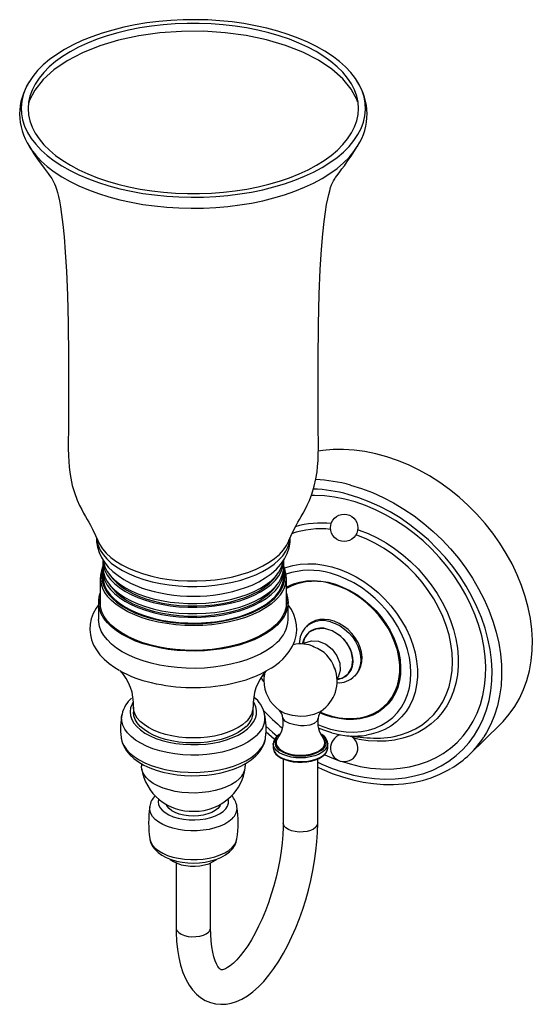
# Paper-space layout '_Trimetric' of a CAD drawing. Units: millimetres. Extents: x -246 to -67, y 34 to 377.
import ezdxf

# ---------------------------------------------------------------- set-up
doc = ezdxf.new("R2010")
doc.units = ezdxf.units.MM

psp = doc.layouts.new('_Trimetric')

# ---------------------------------------------------------------- linework, layer by layer
at = {"color": 7, "linetype": 'Continuous', "lineweight": 25}
for p, q in [((-128.03, 332.98), (-127.9, 333.19)), ((-151.88, 195.85), (-151.84, 195.94)), ((-216.66, 188.89), (-216.66, 186.66)), ((-153.66, 186.66), (-153.66, 188.89)), ((-216.66, 185.38), (-216.66, 183.4)), ((-153.66, 183.4), (-153.66, 185.38)), ((-217.58, 182.98), (-217.58, 173.29)), ((-152.73, 173.29), (-152.73, 182.98)), ((-218.16, 174.4), (-218.16, 168.4)), ((-152.16, 168.4), (-152.16, 174.4)), ((-145.33, 166.36), (-145.79, 165.9)), ((-143.09, 158.83), (-143.52, 159)), ((-135.82, 151.08), (-135.97, 151.45)), ((-129.03, 148.73), (-128.56, 149.18)), ((-206.01, 137.91), (-206.01, 136.19)), ((-164.31, 136.19), (-164.31, 137.91)), ((-88.82, 121.6), (-78.12, 132.04)), ((-131.7, 127.98), (-124.75, 127.28)), ((-157.32, 125.13), (-157.32, 123.84)), ((-140.47, 122.88), (-139.86, 123.39)), ((-138.33, 125.29), (-138.32, 125.13)), ((-138.32, 123.84), (-138.32, 125.13)), ((-138.32, 123.76), (-138.32, 123.84)), ((-203.27, 118.28), (-203.27, 117.35)), ((-167.04, 117.35), (-167.04, 118.26)), ((-153.82, 119.86), (-153.82, 97.53)), ((-141.82, 97.53), (-141.82, 119.86)), ((-133.68, 119.08), (-130.57, 118.13)), ((-200.36, 103.24), (-200.35, 103.34)), ((-191.16, 83.72), (-191.16, 61.09)), ((-179.16, 61.09), (-179.16, 83.72))]:
    psp.add_line(p, q, dxfattribs=at)
at = {"color": 7, "linetype": 'Continuous', "lineweight": 25, "flags": 128}
for points in [[(-235.22, 363.3), (-237.45, 361.42), (-239.41, 359.46), (-241.1, 357.43), (-242.51, 355.35), (-243.62, 353.22), (-244.43, 351.05), (-244.94, 348.86), (-245.15, 346.66), (-245.05, 344.45), (-244.65, 342.26), (-243.94, 340.08), (-242.93, 337.94), (-241.63, 335.83), (-240.04, 333.79), (-238.18, 331.8), (-236.04, 329.89), (-233.64, 328.06), (-230.99, 326.33), (-228.12, 324.69), (-225.02, 323.17), (-221.72, 321.76), (-218.23, 320.48), (-214.57, 319.33), (-210.77, 318.32), (-206.83, 317.45), (-202.79, 316.73), (-198.65, 316.16), (-194.44, 315.74), (-190.19, 315.47), (-185.91, 315.37), (-181.63, 315.42), (-177.37, 315.63), (-173.14, 315.99), (-168.98, 316.51), (-164.9, 317.18), (-160.92, 318), (-157.07, 318.96), (-153.36, 320.06), (-149.81, 321.3), (-146.44, 322.66), (-143.27, 324.14), (-140.31, 325.74), (-137.58, 327.44), (-135.09, 329.23), (-132.86, 331.11), (-130.9, 333.07), (-129.21, 335.1), (-127.8, 337.19), (-126.69, 339.32), (-125.88, 341.48), (-125.37, 343.67), (-125.16, 345.88), (-125.26, 348.08), (-125.66, 350.28), (-126.37, 352.45), (-127.38, 354.6), (-128.68, 356.7), (-130.27, 358.75), (-132.14, 360.73), (-134.27, 362.64), (-136.67, 364.47), (-139.32, 366.21), (-142.2, 367.84), (-145.29, 369.36), (-148.6, 370.77), (-152.08, 372.05), (-155.74, 373.2), (-159.54, 374.21), (-163.48, 375.08), (-167.53, 375.8), (-171.66, 376.38), (-175.87, 376.8), (-180.12, 377.06), (-184.4, 377.17), (-188.68, 377.12), (-192.94, 376.91), (-197.17, 376.54), (-201.33, 376.02), (-205.41, 375.35), (-209.39, 374.54), (-213.24, 373.57), (-216.95, 372.47), (-220.5, 371.24), (-223.87, 369.87), (-227.04, 368.39), (-230, 366.8), (-232.73, 365.1), (-235.22, 363.3)], [(-137.16, 329.93), (-134.97, 331.78), (-133.05, 333.71), (-131.41, 335.7), (-130.05, 337.75), (-128.99, 339.84), (-128.23, 341.97), (-127.78, 344.12), (-127.63, 346.29), (-127.78, 348.45), (-128.24, 350.6), (-129.01, 352.73), (-130.08, 354.82), (-131.44, 356.87), (-133.08, 358.86), (-135, 360.78), (-137.2, 362.63), (-139.64, 364.39), (-142.33, 366.05), (-145.25, 367.61), (-148.38, 369.05), (-151.71, 370.38), (-155.22, 371.57), (-158.88, 372.63), (-162.69, 373.54), (-166.62, 374.32), (-170.64, 374.94), (-174.74, 375.41), (-178.9, 375.72), (-183.09, 375.88), (-187.29, 375.88), (-191.49, 375.72), (-195.64, 375.4), (-199.74, 374.93), (-203.77, 374.3), (-207.69, 373.53), (-211.49, 372.61), (-215.16, 371.55), (-218.66, 370.35), (-221.99, 369.03), (-225.11, 367.58), (-228.03, 366.02), (-230.71, 364.36), (-233.16, 362.6), (-235.34, 360.75), (-237.26, 358.83), (-238.9, 356.83), (-240.26, 354.78), (-241.32, 352.69), (-242.08, 350.56), (-242.54, 348.41), (-242.69, 346.25), (-242.53, 344.08), (-242.07, 341.93), (-241.3, 339.81), (-240.24, 337.71), (-238.88, 335.66), (-237.23, 333.67), (-235.31, 331.75), (-233.12, 329.9), (-230.67, 328.14), (-227.98, 326.48), (-225.06, 324.92), (-221.93, 323.48), (-218.6, 322.16), (-215.09, 320.96), (-211.43, 319.91), (-207.62, 318.99), (-203.7, 318.22), (-199.67, 317.59), (-195.57, 317.13), (-191.41, 316.81), (-187.22, 316.66), (-183.02, 316.66), (-178.83, 316.82), (-174.67, 317.13), (-170.57, 317.6), (-166.55, 318.23), (-162.62, 319), (-158.82, 319.92), (-155.15, 320.98), (-151.65, 322.18), (-148.33, 323.5), (-145.2, 324.95), (-142.28, 326.51), (-139.6, 328.17), (-137.16, 329.93)], [(-127.95, 348.54), (-128.12, 349.21), (-130.13, 352.99), (-133.08, 356.6), (-136.93, 359.99), (-141.59, 363.09), (-147, 365.85), (-153.07, 368.22), (-159.68, 370.16), (-166.73, 371.64), (-174.1, 372.64), (-181.65, 373.13), (-189.27, 373.11), (-196.81, 372.58), (-204.15, 371.54), (-211.17, 370.02), (-217.75, 368.05), (-223.76, 365.64), (-229.12, 362.85), (-233.72, 359.73)], [(-233.72, 359.73), (-237.5, 356.32), (-240.37, 352.69), (-242.31, 348.9), (-242.48, 348.2)], [(-242.31, 333.04), (-241.63, 332.01), (-240.04, 329.96), (-238.18, 327.97), (-236.04, 326.06), (-233.64, 324.23), (-230.99, 322.5), (-228.12, 320.87), (-225.02, 319.34), (-221.72, 317.94), (-218.23, 316.66), (-214.57, 315.51), (-210.77, 314.49), (-206.83, 313.62), (-202.79, 312.9), (-198.65, 312.33), (-194.44, 311.91), (-190.19, 311.65), (-185.91, 311.54), (-181.63, 311.59), (-177.37, 311.8), (-173.14, 312.16), (-168.98, 312.68), (-164.9, 313.35), (-160.92, 314.17), (-157.07, 315.13), (-153.36, 316.23), (-149.81, 317.47), (-146.44, 318.83), (-143.27, 320.31), (-140.31, 321.91), (-137.58, 323.61), (-135.09, 325.41), (-132.86, 327.29), (-130.9, 329.25), (-129.21, 331.28), (-128.03, 332.98)], [(-242.28, 332.98), (-240.68, 330.51), (-239.18, 328.33), (-238.03, 326.74), (-237.12, 325.51), (-236.39, 324.52), (-235.73, 323.65), (-235.22, 322.96), (-234.82, 322.39), (-234.48, 321.9), (-234.18, 321.42), (-233.83, 320.78), (-233.48, 320.04), (-233.15, 319.2), (-232.81, 318.18), (-232.48, 317), (-232.16, 315.68), (-231.83, 314.08), (-231.45, 311.99), (-231.05, 309.33), (-230.62, 305.94), (-230.18, 301.65), (-229.75, 296.27), (-229.34, 289.57), (-228.99, 281.34), (-228.73, 271.42), (-228.6, 259.68), (-228.6, 246.16), (-228.65, 238.4), (-228.69, 234.04), (-228.72, 230.63), (-228.71, 227.89), (-228.66, 225.52), (-228.57, 223.44), (-228.44, 221.57), (-228.22, 219.58), (-227.89, 217.55), (-227.35, 215.08), (-226.61, 212.57), (-225.61, 209.94), (-224.79, 208.14), (-224.05, 206.69), (-223.38, 205.47), (-222.71, 204.3), (-222.11, 203.26), (-221.53, 202.26), (-220.93, 201.2), (-220.23, 199.87), (-219.2, 197.69), (-218.44, 195.87)], [(-151.87, 195.87), (-151.25, 197.39), (-150.32, 199.39), (-149.39, 201.18), (-148.79, 202.24), (-148.21, 203.25), (-147.62, 204.26), (-146.95, 205.44), (-146.25, 206.71), (-145.52, 208.15), (-144.73, 209.87), (-143.88, 212.04), (-143.02, 214.86), (-142.46, 217.35), (-142.07, 219.79), (-141.86, 221.71), (-141.72, 223.76), (-141.64, 225.79), (-141.6, 228.1), (-141.6, 230.74), (-141.62, 233.78), (-141.65, 237.3), (-141.7, 243.21), (-141.72, 258.46), (-141.58, 271.08), (-141.31, 281.63), (-140.94, 290.25), (-140.5, 297.17), (-140.04, 302.65), (-139.58, 306.94), (-139.13, 310.27), (-138.71, 312.84), (-138.34, 314.81), (-138, 316.31), (-137.66, 317.65), (-137.33, 318.71), (-136.99, 319.65), (-136.67, 320.39), (-136.35, 321.03), (-135.91, 321.78), (-135.59, 322.26), (-135.2, 322.81), (-134.74, 323.43), (-134.13, 324.25), (-133.41, 325.21), (-132.55, 326.36), (-131.52, 327.78), (-130.21, 329.65), (-128.03, 332.98)], [(-78.12, 132.04), (-77.22, 132.96), (-75.09, 135.43), (-73.19, 138.1), (-71.53, 140.96), (-70.12, 144), (-68.97, 147.2), (-68.09, 150.54), (-67.48, 154.01), (-67.13, 157.58), (-67.06, 161.25), (-67.27, 164.98), (-67.75, 168.76), (-68.5, 172.58), (-69.52, 176.4), (-70.79, 180.22), (-72.33, 184), (-74.11, 187.74), (-76.12, 191.41), (-78.37, 194.99), (-80.83, 198.46), (-83.49, 201.82), (-86.34, 205.02), (-89.37, 208.08), (-92.55, 210.95), (-95.87, 213.64), (-99.32, 216.12), (-102.88, 218.39), (-106.52, 220.43), (-110.23, 222.23), (-113.99, 223.78), (-117.78, 225.08), (-121.58, 226.11), (-125.37, 226.87), (-129.13, 227.36), (-132.84, 227.58), (-136.48, 227.52), (-140.04, 227.19), (-141.63, 226.94)], [(-130.38, 215.18), (-126.58, 214.02), (-122.8, 212.59), (-119.07, 210.91), (-115.39, 208.99), (-111.79, 206.84), (-108.28, 204.46), (-104.89, 201.88), (-101.64, 199.09), (-98.53, 196.13), (-95.59, 192.99), (-92.83, 189.71), (-90.27, 186.3), (-87.92, 182.77), (-85.79, 179.14), (-83.89, 175.43), (-82.23, 171.67), (-80.82, 167.87), (-79.67, 164.04), (-78.79, 160.22), (-78.18, 156.42), (-77.83, 152.66), (-77.76, 148.96), (-77.97, 145.34), (-78.45, 141.82), (-79.2, 138.41), (-80.22, 135.14), (-81.49, 132.02), (-83.03, 129.06), (-83.93, 127.59)], [(-130.57, 118.13), (-126.99, 117.29), (-123.44, 116.72), (-119.92, 116.41), (-116.46, 116.38), (-113.09, 116.63), (-109.81, 117.14), (-106.66, 117.92), (-103.64, 118.97), (-100.77, 120.27), (-98.08, 121.83), (-95.57, 123.62), (-93.26, 125.65), (-91.17, 127.89), (-89.3, 130.35), (-87.67, 132.99), (-86.28, 135.82), (-85.15, 138.8), (-84.28, 141.93), (-83.67, 145.19), (-83.33, 148.55), (-83.27, 152), (-83.47, 155.52), (-83.94, 159.09), (-84.68, 162.69), (-85.68, 166.29), (-86.94, 169.88), (-88.45, 173.44), (-90.21, 176.94), (-92.19, 180.37), (-94.39, 183.71), (-96.8, 186.93), (-99.4, 190.02), (-102.18, 192.96), (-105.13, 195.74), (-108.22, 198.33), (-111.44, 200.73), (-114.76, 202.92), (-118.18, 204.88), (-121.67, 206.61), (-125.21, 208.1), (-128.78, 209.33), (-132.36, 210.3), (-135.93, 211.01), (-139.47, 211.45), (-142.96, 211.62), (-144.12, 211.61)], [(-141.82, 118.73), (-140.44, 118.09), (-136.78, 116.56), (-133.08, 115.29), (-129.38, 114.28), (-125.68, 113.54), (-122.02, 113.08), (-118.4, 112.89), (-114.86, 112.97), (-111.41, 113.33), (-108.06, 113.96), (-104.84, 114.86), (-101.76, 116.03), (-98.85, 117.45), (-96.11, 119.12), (-93.56, 121.04), (-91.22, 123.19), (-89.1, 125.56), (-87.21, 128.13), (-85.56, 130.9), (-84.15, 133.84), (-83.01, 136.94), (-82.13, 140.19), (-81.51, 143.57), (-81.17, 147.05), (-81.1, 150.62), (-81.31, 154.26), (-81.79, 157.95), (-82.53, 161.67), (-83.55, 165.4), (-84.82, 169.12), (-86.35, 172.81), (-88.12, 176.44), (-90.13, 180.01), (-92.37, 183.48), (-94.81, 186.84), (-97.45, 190.08), (-100.28, 193.17), (-103.28, 196.09), (-106.43, 198.84), (-109.72, 201.39), (-113.12, 203.74), (-116.62, 205.86), (-120.2, 207.75), (-123.85, 209.4), (-127.53, 210.8), (-131.23, 211.94), (-131.23, 211.94)], [(-127.88, 199.73), (-127.37, 199.55), (-124.2, 198.29), (-121.07, 196.79), (-118.01, 195.05), (-115.03, 193.08), (-112.17, 190.91), (-109.45, 188.54), (-106.87, 186), (-104.47, 183.29), (-102.25, 180.45), (-100.24, 177.49), (-98.45, 174.43), (-96.89, 171.3), (-95.57, 168.11), (-94.5, 164.89), (-93.7, 161.67), (-93.15, 158.46), (-92.88, 155.3), (-92.88, 152.2), (-93.15, 149.18), (-93.7, 146.26), (-94.5, 143.48), (-95.57, 140.84), (-96.89, 138.38), (-98.45, 136.09), (-100.24, 134.01), (-102.25, 132.14), (-104.47, 130.5), (-106.87, 129.1), (-109.45, 127.96), (-112.17, 127.07), (-115.03, 126.45), (-118.01, 126.1), (-121.07, 126.02), (-124.2, 126.22), (-127.37, 126.69), (-129.28, 127.1)], [(-218.9, 196.99), (-218.88, 195.43), (-218.57, 193.57), (-218, 191.75), (-217.19, 190), (-216.12, 188.31), (-214.8, 186.68), (-213.23, 185.13), (-211.4, 183.67), (-209.34, 182.31), (-207.06, 181.08), (-204.61, 179.99), (-203.23, 179.48)], [(-218.85, 196.56), (-218.77, 195.84), (-218.35, 194.2), (-217.63, 192.59), (-216.62, 191.02), (-215.33, 189.51), (-213.76, 188.06), (-211.93, 186.71), (-209.86, 185.44), (-207.56, 184.29), (-205.06, 183.25), (-202.39, 182.34), (-199.55, 181.56), (-196.59, 180.93), (-193.52, 180.44), (-190.38, 180.11), (-187.19, 179.93), (-183.98, 179.91), (-180.78, 180.05), (-177.62, 180.34), (-174.53, 180.78), (-171.53, 181.38), (-168.66, 182.12), (-165.94, 182.99), (-163.39, 184), (-161.04, 185.13), (-158.91, 186.36), (-157.02, 187.7), (-155.38, 189.12), (-154.01, 190.61), (-152.92, 192.17), (-152.12, 193.77), (-151.63, 195.4), (-151.46, 196.51)], [(-218.44, 195.85), (-217.85, 194.59), (-216.83, 193.01), (-215.52, 191.49), (-213.94, 190.03), (-212.1, 188.67), (-210.02, 187.4), (-207.71, 186.23), (-205.19, 185.19), (-202.5, 184.27), (-199.65, 183.49), (-196.66, 182.85), (-193.58, 182.36), (-190.41, 182.03), (-187.2, 181.85), (-183.97, 181.83), (-180.75, 181.96), (-177.57, 182.26), (-174.46, 182.71), (-171.45, 183.31), (-168.56, 184.05), (-165.82, 184.93), (-163.25, 185.94), (-160.89, 187.08), (-158.74, 188.32), (-156.83, 189.66), (-155.18, 191.09), (-153.8, 192.6), (-152.71, 194.16), (-151.91, 195.77), (-151.88, 195.85)], [(-166.96, 179.52), (-164.72, 180.4), (-162.32, 181.56), (-160.08, 182.87), (-158.04, 184.33), (-156.22, 185.95), (-154.66, 187.69), (-153.4, 189.53), (-152.44, 191.43), (-151.79, 193.36), (-151.45, 195.3), (-151.4, 197.02)], [(-115.21, 127.69), (-112.94, 128.24), (-110.28, 129.16), (-107.78, 130.34), (-105.45, 131.78), (-103.31, 133.45), (-101.39, 135.36), (-99.7, 137.48), (-98.24, 139.8), (-97.03, 142.29), (-96.08, 144.96), (-95.4, 147.76), (-94.98, 150.68), (-94.85, 153.7), (-94.98, 156.79), (-95.4, 159.94), (-96.08, 163.11), (-97.03, 166.29), (-98.24, 169.44), (-99.7, 172.56), (-101.39, 175.6), (-103.31, 178.55), (-105.45, 181.38), (-107.78, 184.08), (-110.28, 186.63), (-112.94, 188.99), (-115.74, 191.17), (-118.66, 193.13), (-121.67, 194.87), (-124.75, 196.37), (-127.89, 197.62), (-128.55, 197.85)], [(-216.66, 188.89), (-216.65, 188.65), (-216.45, 187.04), (-215.94, 185.44), (-215.12, 183.88), (-214, 182.37), (-212.6, 180.92), (-210.92, 179.56), (-208.99, 178.28), (-206.82, 177.11), (-204.44, 176.06), (-201.86, 175.14), (-199.12, 174.35), (-196.24, 173.7), (-193.24, 173.21), (-190.17, 172.87), (-187.05, 172.7), (-183.91, 172.68), (-180.78, 172.82), (-177.7, 173.13), (-174.69, 173.59), (-171.78, 174.2), (-169.01, 174.96), (-166.4, 175.86), (-163.97, 176.88), (-161.76, 178.03), (-159.77, 179.28), (-158.04, 180.63), (-156.58, 182.06), (-155.4, 183.56), (-154.52, 185.12), (-153.94, 186.71), (-153.68, 188.32), (-153.66, 188.89)], [(-216.53, 188.71), (-216.45, 188.33), (-215.94, 186.73), (-215.12, 185.17), (-214, 183.66), (-212.6, 182.21), (-210.92, 180.84), (-208.99, 179.57), (-206.82, 178.4), (-204.44, 177.35), (-201.86, 176.42), (-199.12, 175.63), (-196.24, 174.99), (-193.24, 174.5), (-190.17, 174.16), (-187.05, 173.98), (-183.91, 173.97), (-180.78, 174.11), (-177.7, 174.41), (-174.69, 174.87), (-171.78, 175.49), (-169.01, 176.25), (-166.4, 177.14), (-163.97, 178.17), (-161.76, 179.32), (-159.77, 180.57), (-158.04, 181.92), (-156.58, 183.35), (-155.4, 184.85), (-154.52, 186.4), (-153.94, 187.99), (-153.78, 188.74)], [(-216.64, 186.14), (-216.95, 184.93), (-217.08, 183.32), (-216.91, 181.71), (-216.44, 180.11), (-215.66, 178.55), (-214.59, 177.03), (-213.23, 175.58), (-211.98, 174.49)], [(-216.66, 186.66), (-216.65, 186.43), (-216.45, 184.81), (-215.94, 183.22), (-215.12, 181.65), (-214, 180.14), (-212.6, 178.7), (-210.92, 177.33), (-208.99, 176.05), (-206.82, 174.88), (-204.44, 173.83), (-201.86, 172.91), (-199.12, 172.12), (-196.24, 171.47), (-193.24, 170.98), (-190.17, 170.65), (-187.05, 170.47), (-183.91, 170.45), (-180.78, 170.59), (-177.7, 170.9), (-174.69, 171.36), (-171.78, 171.97), (-169.01, 172.73), (-166.4, 173.63), (-163.97, 174.66), (-161.76, 175.8), (-159.77, 177.06), (-158.04, 178.4), (-156.58, 179.84), (-155.4, 181.34), (-154.52, 182.89), (-153.94, 184.48), (-153.68, 186.09), (-153.66, 186.66)], [(-216.63, 186.02), (-216.65, 185.14), (-216.45, 183.53), (-215.94, 181.93), (-215.12, 180.37), (-214, 178.86), (-212.6, 177.41), (-210.92, 176.04), (-208.99, 174.77), (-206.82, 173.6), (-204.44, 172.55), (-201.86, 171.62), (-199.12, 170.83), (-196.24, 170.19), (-193.24, 169.7), (-190.17, 169.36), (-187.05, 169.18), (-183.91, 169.16), (-180.78, 169.31), (-177.7, 169.61), (-174.69, 170.07), (-171.78, 170.69), (-169.01, 171.45), (-166.4, 172.34), (-163.97, 173.37), (-161.76, 174.52), (-159.77, 175.77), (-158.04, 177.12), (-156.58, 178.55), (-155.4, 180.05), (-154.52, 181.6), (-153.94, 183.19), (-153.68, 184.8), (-153.68, 186.02)], [(-158.11, 174.67), (-156.92, 175.73), (-155.59, 177.19), (-154.55, 178.71), (-153.81, 180.28), (-153.37, 181.88), (-153.23, 183.49), (-153.4, 185.1), (-153.67, 186.14)], [(-153.4, 186.37), (-152.99, 186.52), (-150.53, 187.23), (-147.95, 187.67), (-145.27, 187.84), (-142.52, 187.74), (-139.71, 187.36), (-136.88, 186.73), (-134.04, 185.82), (-131.24, 184.67), (-128.48, 183.27), (-125.8, 181.65), (-123.22, 179.8), (-120.76, 177.76), (-118.45, 175.54), (-116.31, 173.15), (-114.35, 170.63), (-112.6, 168), (-111.06, 165.27), (-109.76, 162.47), (-108.71, 159.63), (-107.91, 156.78), (-107.37, 153.93), (-107.1, 151.12), (-107.1, 148.37), (-107.37, 145.71), (-107.91, 143.15), (-108.71, 140.73), (-109.76, 138.47), (-111.06, 136.38), (-112.6, 134.48), (-114.35, 132.8), (-116.31, 131.34), (-118.45, 130.12), (-120.76, 129.16), (-123.22, 128.45), (-124.79, 128.15)], [(-216.66, 183.4), (-216.65, 183.17), (-216.45, 181.55), (-215.94, 179.96), (-215.12, 178.4), (-214, 176.89), (-212.6, 175.44), (-210.92, 174.07), (-208.99, 172.8), (-206.82, 171.63), (-204.44, 170.57), (-201.86, 169.65), (-199.12, 168.86), (-196.24, 168.22), (-193.24, 167.72), (-190.17, 167.39), (-187.05, 167.21), (-183.91, 167.19), (-180.78, 167.34), (-177.7, 167.64), (-174.69, 168.1), (-171.78, 168.72), (-169.01, 169.47), (-166.4, 170.37), (-163.97, 171.4), (-161.76, 172.54), (-159.77, 173.8), (-158.04, 175.15), (-156.58, 176.58), (-155.4, 178.08), (-154.52, 179.63), (-153.94, 181.22), (-153.68, 182.83), (-153.66, 183.4)], [(-214.35, 184.08), (-214.31, 184.02), (-213.22, 182.55), (-211.86, 181.14), (-210.23, 179.81), (-208.35, 178.57), (-206.24, 177.43), (-203.91, 176.41), (-201.41, 175.51), (-198.74, 174.74), (-195.94, 174.11), (-193.03, 173.63), (-190.04, 173.31), (-187, 173.13), (-183.95, 173.12), (-180.9, 173.26), (-177.9, 173.55), (-174.97, 174), (-172.14, 174.6), (-169.45, 175.34), (-166.9, 176.21), (-164.54, 177.21), (-162.39, 178.32), (-160.46, 179.54), (-158.77, 180.86), (-157.35, 182.25), (-156.2, 183.71), (-155.96, 184.08)], [(-152.73, 179.62), (-152.3, 179.86), (-150.25, 180.78), (-148.04, 181.44), (-145.71, 181.83), (-143.28, 181.95), (-140.78, 181.79), (-138.24, 181.36), (-135.68, 180.67), (-133.14, 179.71), (-130.64, 178.51), (-128.21, 177.07), (-125.88, 175.41), (-123.68, 173.55), (-121.62, 171.52), (-119.74, 169.33), (-118.06, 167), (-116.59, 164.57), (-115.35, 162.07), (-114.35, 159.51), (-113.61, 156.94), (-113.14, 154.37), (-112.94, 151.85), (-113, 149.39), (-113.34, 147.02), (-113.95, 144.78), (-114.82, 142.68), (-115.94, 140.76), (-117.29, 139.02), (-118.87, 137.5), (-120.66, 136.21), (-122.63, 135.16), (-124.76, 134.37), (-127.03, 133.85), (-129.41, 133.59), (-131.88, 133.61), (-134.41, 133.9), (-136.96, 134.46), (-136.96, 134.46)], [(-141.76, 131.84), (-140.07, 131.17), (-137.33, 130.29), (-134.59, 129.68), (-131.87, 129.33), (-129.21, 129.25), (-126.63, 129.45), (-124.15, 129.91), (-121.79, 130.64), (-119.59, 131.62), (-117.56, 132.86), (-115.71, 134.33), (-114.08, 136.02), (-112.67, 137.92), (-111.49, 140), (-110.57, 142.26), (-109.9, 144.65), (-109.5, 147.18), (-109.36, 149.8), (-109.5, 152.49), (-109.9, 155.23), (-110.57, 157.99), (-111.49, 160.75), (-112.67, 163.47), (-114.08, 166.13), (-115.71, 168.71), (-117.56, 171.19), (-119.59, 173.53), (-121.79, 175.71), (-124.15, 177.72), (-126.63, 179.53), (-129.21, 181.13), (-131.87, 182.5), (-134.59, 183.62), (-137.33, 184.5), (-137.33, 184.5)], [(-214.35, 180.57), (-214.31, 180.5), (-213.22, 179.03), (-211.86, 177.63), (-210.23, 176.29), (-208.35, 175.05), (-206.24, 173.92), (-203.91, 172.89), (-201.41, 171.99), (-198.74, 171.23), (-195.94, 170.6), (-193.03, 170.12), (-190.04, 169.79), (-187, 169.62), (-183.95, 169.6), (-180.9, 169.74), (-177.9, 170.04), (-174.97, 170.49), (-172.14, 171.08), (-169.45, 171.82), (-166.9, 172.69), (-164.54, 173.69), (-162.39, 174.81), (-160.46, 176.03), (-158.77, 177.34), (-157.35, 178.73), (-156.2, 180.19), (-155.96, 180.57)], [(-140.91, 136.18), (-139.51, 135.61), (-136.95, 134.78), (-134.38, 134.22), (-131.85, 133.93), (-129.37, 133.92), (-126.99, 134.2), (-124.72, 134.74), (-122.59, 135.56), (-120.63, 136.64), (-118.87, 137.97), (-117.31, 139.53), (-115.99, 141.3), (-114.91, 143.27), (-114.09, 145.41), (-113.54, 147.69), (-113.26, 150.09), (-113.26, 152.58), (-113.54, 155.13), (-114.09, 157.71), (-114.91, 160.29), (-115.99, 162.84), (-117.31, 165.34), (-118.87, 167.74), (-120.63, 170.03), (-122.59, 172.17), (-124.72, 174.15), (-126.99, 175.93), (-129.37, 177.5), (-131.85, 178.84), (-134.38, 179.93), (-136.95, 180.76)], [(-155.97, 166.47), (-157.59, 165.06), (-159.47, 163.73), (-161.59, 162.51), (-163.93, 161.39), (-166.47, 160.4), (-169.18, 159.53), (-172.04, 158.81), (-175.03, 158.23), (-178.11, 157.8), (-181.25, 157.53), (-184.43, 157.41), (-187.62, 157.46), (-190.78, 157.66), (-193.9, 158.01), (-196.93, 158.53), (-199.85, 159.19), (-202.63, 159.99), (-205.25, 160.92), (-207.68, 161.98), (-209.91, 163.16), (-211.9, 164.44), (-213.64, 165.82), (-215.11, 167.28), (-216.31, 168.8), (-217.21, 170.37), (-217.82, 171.99), (-218.12, 173.62), (-218.11, 175.26), (-217.8, 176.9), (-217.58, 177.56)], [(-152.73, 175.52), (-152.66, 174.49), (-152.8, 172.85), (-153.25, 171.23), (-154.01, 169.63), (-155.06, 168.08), (-156.41, 166.59), (-158.04, 165.18), (-159.92, 163.85), (-162.05, 162.63), (-164.4, 161.52), (-166.96, 160.54), (-169.68, 159.68), (-172.56, 158.97), (-175.56, 158.41), (-178.65, 158), (-181.8, 157.76), (-184.98, 157.67), (-188.17, 157.74), (-191.33, 157.97), (-194.42, 158.36), (-197.43, 158.91), (-200.32, 159.6), (-203.07, 160.44), (-205.64, 161.41), (-208.01, 162.51), (-210.17, 163.72), (-212.08, 165.03), (-213.74, 166.44), (-215.12, 167.92), (-216.21, 169.46), (-217, 171.05), (-217.48, 172.67), (-217.66, 174.32), (-217.58, 175.52)], [(-155.85, 175.83), (-156.48, 175.18), (-158.1, 173.77), (-159.98, 172.45), (-162.1, 171.23), (-164.45, 170.12), (-167, 169.14), (-169.72, 168.29), (-172.59, 167.58), (-175.58, 167.02), (-178.66, 166.61), (-181.81, 166.36), (-184.98, 166.27), (-188.16, 166.35), (-191.31, 166.58), (-194.4, 166.97), (-197.41, 167.51), (-200.29, 168.2), (-203.03, 169.04), (-205.59, 170.01), (-207.96, 171.1), (-210.11, 172.31), (-212.02, 173.62), (-213.67, 175.02), (-214.07, 175.42)], [(-152.73, 177.56), (-152.3, 176.01), (-152.16, 174.37), (-152.32, 172.73), (-152.78, 171.1), (-153.55, 169.51), (-154.62, 167.96), (-155.97, 166.47)], [(-218.16, 173.56), (-219.04, 172.35), (-220.02, 170.52), (-220.71, 168.65), (-221.1, 166.78), (-221.2, 164.91), (-221.03, 163.08), (-220.59, 161.28), (-219.89, 159.52), (-218.93, 157.82), (-217.72, 156.17), (-216.24, 154.58), (-214.51, 153.08), (-212.54, 151.66), (-211.05, 150.77)], [(-211.98, 174.49), (-211.61, 174.2), (-209.73, 172.91), (-207.61, 171.72), (-205.28, 170.64), (-202.75, 169.68), (-200.06, 168.86), (-197.22, 168.18), (-194.26, 167.64), (-191.22, 167.26), (-188.12, 167.03), (-184.99, 166.96), (-181.86, 167.05), (-178.76, 167.29), (-175.73, 167.69), (-172.78, 168.25), (-169.96, 168.94), (-167.28, 169.78), (-164.77, 170.75), (-162.46, 171.84), (-160.37, 173.04), (-158.52, 174.34), (-158.11, 174.67)], [(-158.07, 151.5), (-157.11, 152.1), (-155.17, 153.59), (-153.99, 154.66), (-153.13, 155.55), (-151.75, 157.27), (-150.64, 159.08), (-149.84, 160.93), (-149.33, 162.81), (-149.11, 164.68), (-149.18, 166.53), (-149.52, 168.35), (-150.11, 170.12), (-150.97, 171.84), (-152.08, 173.51), (-152.16, 173.6)], [(-155.97, 160.47), (-157.59, 159.06), (-159.47, 157.73), (-161.59, 156.5), (-163.93, 155.39), (-166.47, 154.39), (-169.18, 153.53), (-172.04, 152.81), (-175.03, 152.23), (-178.11, 151.8), (-181.25, 151.53), (-184.43, 151.41), (-187.62, 151.46), (-190.78, 151.66), (-193.9, 152.01), (-196.93, 152.53), (-199.85, 153.18), (-202.63, 153.99), (-205.25, 154.92), (-207.68, 155.98), (-209.91, 157.16), (-211.9, 158.44), (-213.64, 159.82), (-215.11, 161.28), (-216.31, 162.8), (-217.21, 164.37), (-217.82, 165.99), (-218.12, 167.62), (-218.16, 168.4)], [(-128.56, 149.18), (-128.21, 149.55), (-127.36, 150.75), (-126.75, 152.14), (-126.41, 153.67), (-126.34, 155.3), (-126.55, 157), (-127.02, 158.72), (-127.76, 160.41), (-128.73, 162.04), (-129.91, 163.56), (-131.27, 164.92), (-132.79, 166.1), (-134.41, 167.07), (-136.09, 167.79), (-137.8, 168.25), (-139.49, 168.45), (-141.11, 168.36), (-142.62, 168.01), (-143.98, 167.38), (-145.17, 166.51), (-145.33, 166.36)], [(-138.35, 164.97), (-139.74, 165.25), (-142.54, 165.09), (-144.87, 163.95), (-146.46, 161.97), (-146.92, 160.18)], [(-134.61, 147.82), (-133.36, 148.04), (-131.24, 149.46), (-129.92, 151.66), (-129.55, 154.41), (-130.17, 157.38), (-131.71, 160.25), (-134, 162.68), (-136.78, 164.41), (-138.35, 164.97)], [(-135.09, 147.55), (-134.51, 147.64), (-133.15, 148.06), (-131.95, 148.74), (-130.97, 149.68), (-130.21, 150.82), (-129.72, 152.15), (-129.51, 153.62), (-129.58, 155.17), (-129.94, 156.77), (-130.56, 158.35), (-131.43, 159.87), (-132.53, 161.28), (-133.81, 162.53), (-135.24, 163.58), (-136.77, 164.41), (-138.35, 164.97)], [(-137.41, 167.6), (-135.71, 167), (-134.05, 166.16), (-132.48, 165.08), (-131.04, 163.8), (-129.76, 162.36), (-128.68, 160.78), (-127.82, 159.12), (-127.22, 157.41), (-126.88, 155.69), (-126.81, 154.02), (-127.01, 152.43), (-127.49, 150.97), (-128.22, 149.67), (-129.02, 148.74)], [(-146.79, 159.83), (-146.26, 160.31), (-144.05, 161.02), (-141.55, 160.85), (-139.05, 159.82), (-136.83, 158.06), (-135.13, 155.76), (-134.16, 153.18), (-134.01, 150.61), (-134.71, 148.34), (-135.12, 147.87)], [(-160.6, 146.79), (-161.16, 147.68), (-161.56, 148.35)], [(-160.93, 149.28), (-160.58, 148.66), (-160.5, 148.52)], [(-206.19, 139.58), (-206.52, 138.98), (-207.01, 137.66), (-207.19, 136.32), (-207.07, 134.98), (-206.64, 133.65), (-205.9, 132.36), (-204.88, 131.12), (-203.57, 129.96), (-202.01, 128.88), (-200.22, 127.9), (-198.21, 127.05), (-196.01, 126.31), (-193.67, 125.72), (-191.21, 125.28), (-188.66, 124.99), (-186.06, 124.85), (-183.45, 124.88), (-180.86, 125.06), (-178.33, 125.4), (-175.9, 125.89), (-173.6, 126.53), (-171.46, 127.3), (-169.52, 128.19), (-167.79, 129.2), (-166.31, 130.31), (-165.09, 131.5), (-164.15, 132.75), (-163.51, 134.06), (-163.17, 135.39), (-163.14, 136.74), (-163.42, 138.07), (-164.01, 139.38), (-164.13, 139.59)], [(-166.72, 132.9), (-168.02, 131.79), (-169.58, 130.77), (-171.36, 129.85), (-173.35, 129.06), (-175.51, 128.39), (-177.81, 127.86), (-180.21, 127.47), (-182.69, 127.24), (-185.2, 127.17), (-187.72, 127.25), (-190.19, 127.49), (-192.59, 127.87), (-194.89, 128.41), (-197.04, 129.08), (-199.02, 129.88), (-200.79, 130.8), (-202.34, 131.83), (-203.64, 132.94), (-204.67, 134.12), (-205.41, 135.36), (-205.86, 136.64), (-206.01, 137.93), (-206.01, 137.94)], [(-163.05, 128.08), (-164.5, 126.84), (-166.2, 125.7), (-168.15, 124.66), (-170.3, 123.74), (-172.65, 122.95), (-175.15, 122.29), (-177.77, 121.79), (-180.49, 121.44), (-183.27, 121.25), (-186.07, 121.23), (-188.86, 121.36), (-191.61, 121.65), (-194.27, 122.1), (-196.82, 122.7), (-199.22, 123.45), (-201.44, 124.33), (-203.46, 125.33), (-205.25, 126.44), (-206.79, 127.65), (-208.05, 128.93), (-209.03, 130.29), (-209.71, 131.69), (-210.07, 133.12), (-210.13, 134.56), (-209.99, 135.51)], [(-166.72, 131.18), (-168.02, 130.07), (-169.58, 129.05), (-171.36, 128.14), (-173.35, 127.34), (-175.51, 126.67), (-177.81, 126.14), (-180.21, 125.76), (-182.69, 125.53), (-185.2, 125.45), (-187.72, 125.54), (-190.19, 125.77), (-192.59, 126.16), (-194.89, 126.7), (-197.04, 127.37), (-199.02, 128.17), (-200.79, 129.09), (-202.34, 130.11), (-203.64, 131.22), (-204.67, 132.41), (-205.41, 133.65), (-205.86, 134.92), (-206.01, 136.19)], [(-155.07, 136.79), (-153.37, 135.84), (-150.7, 135.08), (-147.72, 134.81), (-145.85, 134.89), (-143.06, 135.44), (-140.81, 136.44), (-140.67, 136.56)], [(-141.77, 134.06), (-142.07, 133.13), (-143.08, 132.21), (-144.62, 131.62), (-146.53, 131.4), (-147.81, 131.44), (-149.85, 131.75), (-151.67, 132.25), (-153.03, 132.91), (-153.8, 133.7), (-153.84, 134.1)], [(-136.96, 134.46), (-139.52, 135.29), (-141.06, 135.92)], [(-159.87, 131.24), (-157.63, 129.21), (-155.94, 127.78)], [(-136.88, 128.95), (-139.71, 129.85), (-141.58, 130.59)], [(-210.35, 127.35), (-210.35, 127.35), (-210.01, 125.93), (-209.38, 124.53), (-208.45, 123.18), (-207.23, 121.89), (-205.75, 120.68), (-204.02, 119.56), (-202.06, 118.54), (-199.89, 117.64), (-197.55, 116.87), (-195.05, 116.24), (-192.44, 115.75), (-189.74, 115.41), (-186.98, 115.23), (-184.2, 115.21), (-181.43, 115.34), (-178.7, 115.63), (-176.06, 116.07), (-173.52, 116.66), (-171.13, 117.39), (-168.9, 118.25), (-166.88, 119.23), (-165.07, 120.32), (-163.51, 121.51), (-162.21, 122.78), (-161.19, 124.11), (-160.46, 125.49), (-160.04, 126.91), (-159.96, 127.35)], [(-210.33, 127.39), (-210.31, 127.07), (-209.93, 125.55), (-209.3, 124.09), (-208.42, 122.68), (-207.28, 121.32), (-205.89, 120.04), (-204.25, 118.85), (-202.4, 117.77), (-200.35, 116.81), (-198.14, 115.99), (-195.81, 115.3), (-193.36, 114.76), (-190.83, 114.37), (-188.25, 114.12), (-185.64, 114.01), (-183.02, 114.06), (-180.43, 114.26), (-177.88, 114.6), (-175.41, 115.08), (-173.03, 115.71), (-170.78, 116.48), (-168.66, 117.39), (-166.72, 118.44), (-164.96, 119.62), (-163.37, 120.98)], [(-159.83, 129.27), (-157.05, 126.84), (-156.87, 126.7)], [(-155.65, 127.27), (-155.95, 126.83), (-156.27, 126.01), (-156.29, 125.18), (-156, 124.36), (-155.41, 123.59), (-154.55, 122.88), (-153.45, 122.28), (-152.14, 121.79), (-150.68, 121.43), (-149.11, 121.23), (-147.5, 121.18), (-145.9, 121.29), (-144.36, 121.56), (-142.96, 121.97), (-141.72, 122.51), (-140.71, 123.15), (-139.96, 123.89), (-139.49, 124.69), (-139.32, 125.51), (-139.46, 126.34), (-139.9, 127.14), (-139.99, 127.25)], [(-139.86, 123.39), (-139.22, 124.18), (-138.88, 125.02), (-138.84, 125.88), (-139.11, 126.72), (-139.67, 127.52), (-140.51, 128.26), (-140.67, 128.37)], [(-139.42, 122.84), (-140.35, 122.11), (-141.51, 121.47), (-142.88, 120.95), (-144.41, 120.56), (-146.05, 120.32), (-147.74, 120.24), (-149.44, 120.31), (-151.09, 120.53), (-152.63, 120.91), (-154.01, 121.42), (-155.2, 122.05), (-156.15, 122.77), (-156.83, 123.58), (-157.22, 124.43), (-157.32, 125.2)], [(-157.32, 123.84), (-157.31, 123.58), (-157.06, 122.71), (-156.53, 121.88), (-155.71, 121.11), (-154.63, 120.43), (-153.34, 119.86), (-151.87, 119.42), (-150.27, 119.12), (-148.59, 118.97), (-146.89, 118.97), (-145.22, 119.14), (-143.63, 119.45), (-142.17, 119.91), (-140.9, 120.49), (-139.85, 121.18), (-139.05, 121.96), (-138.54, 122.79), (-138.33, 123.66), (-138.32, 123.76)], [(-157.29, 123.92), (-157.26, 123.26), (-156.95, 122.4), (-156.39, 121.6), (-155.58, 120.85), (-154.54, 120.19), (-153.3, 119.63), (-151.9, 119.2), (-150.39, 118.89), (-148.81, 118.73), (-147.88, 118.72)], [(-147.88, 118.72), (-147.2, 118.72), (-145.61, 118.85), (-144.08, 119.11), (-142.65, 119.52), (-141.37, 120.05), (-140.27, 120.69), (-139.38, 121.45), (-138.75, 122.29), (-138.39, 123.2), (-138.36, 123.74)], [(-139.4, 121.34), (-137.71, 120.6), (-134.59, 119.39)], [(-169.14, 112.99), (-170.38, 111.95), (-171.87, 111.01), (-173.59, 110.17), (-175.51, 109.45), (-177.59, 108.87), (-179.81, 108.43), (-182.11, 108.15), (-184.47, 108.02), (-186.84, 108.06), (-189.18, 108.25), (-191.45, 108.6), (-193.61, 109.1), (-195.63, 109.73), (-197.47, 110.5), (-199.1, 111.39), (-200.49, 112.38), (-201.62, 113.45), (-202.46, 114.59), (-203.01, 115.78), (-203.26, 116.99), (-203.27, 117.35)], [(-141.82, 117.07), (-140.31, 116.34), (-136.75, 114.87), (-133.17, 113.63), (-129.57, 112.62), (-125.97, 111.85), (-122.4, 111.32), (-118.86, 111.04), (-115.37, 111.01), (-111.95, 111.22), (-108.61, 111.69), (-105.38, 112.39), (-102.27, 113.34), (-99.28, 114.53), (-96.45, 115.94), (-95.43, 116.56)], [(-171.68, 99.03), (-172.83, 98.08), (-174.23, 97.22), (-175.85, 96.48), (-177.66, 95.86), (-179.63, 95.38), (-181.7, 95.05), (-183.85, 94.87), (-186.03, 94.86), (-188.18, 95), (-190.28, 95.3), (-192.27, 95.75), (-194.11, 96.35), (-195.78, 97.07), (-197.23, 97.9), (-198.43, 98.84), (-199.36, 99.85), (-200, 100.92), (-200.34, 102.02), (-200.37, 103.14), (-200.36, 103.24)], [(-197.28, 105.92), (-197.42, 104.99), (-197.26, 103.97), (-196.79, 102.99), (-196.02, 102.05), (-194.97, 101.19), (-193.67, 100.43), (-192.14, 99.78), (-190.44, 99.27), (-188.59, 98.91), (-186.66, 98.71), (-184.69, 98.66), (-182.73, 98.78), (-180.83, 99.06), (-179.05, 99.5), (-177.42, 100.07), (-176, 100.78), (-174.81, 101.59), (-173.89, 102.49), (-173.26, 103.45), (-172.94, 104.45), (-172.93, 105.47), (-173.05, 105.97)], [(-194.66, 104.15), (-194.49, 103.71), (-194.3, 103.43)], [(-176.62, 102.65), (-177.56, 101.91), (-178.75, 101.26), (-180.14, 100.73), (-181.69, 100.33), (-183.36, 100.09), (-185.08, 100), (-186.8, 100.08), (-188.47, 100.31), (-190.04, 100.69), (-191.45, 101.2), (-192.65, 101.84), (-193.62, 102.58), (-194.31, 103.4), (-194.35, 103.47)], [(-175.92, 103.53), (-175.95, 103.48), (-176.62, 102.65)], [(-175.95, 103.53), (-175.74, 103.86), (-175.65, 104.13)], [(-191.16, 61.09), (-191.14, 59.47), (-190.99, 56.44), (-190.69, 53.54), (-190.24, 50.75), (-189.61, 48.1), (-188.81, 45.59), (-187.81, 43.25), (-186.61, 41.13), (-185.41, 39.48), (-184.09, 38.07), (-182.67, 36.9), (-180.99, 35.86), (-179.23, 35.12), (-177.43, 34.67), (-175.61, 34.48), (-173.77, 34.56), (-171.93, 34.89), (-170.08, 35.48), (-168.21, 36.32), (-166.32, 37.44), (-164.41, 38.84), (-162.5, 40.53), (-160.63, 42.47), (-158.81, 44.64), (-157.06, 47), (-155.39, 49.54), (-153.79, 52.23), (-152.27, 55.07), (-150.84, 58.04), (-149.49, 61.13), (-148.23, 64.3), (-147.07, 67.56), (-146.02, 70.88), (-145.07, 74.24), (-144.23, 77.63), (-143.51, 81.03), (-142.91, 84.41), (-142.44, 87.76), (-142.1, 91.07), (-141.89, 94.32), (-141.82, 97.53)], [(-153.82, 97.53), (-153.84, 96.16), (-153.95, 93.48), (-154.19, 90.68), (-154.54, 87.79), (-155.01, 84.82), (-155.6, 81.81), (-156.29, 78.78), (-157.09, 75.76), (-157.99, 72.77), (-158.98, 69.84), (-160.06, 66.99), (-161.2, 64.26), (-162.4, 61.65), (-163.65, 59.21), (-164.93, 56.93), (-166.23, 54.86), (-167.53, 52.99), (-168.8, 51.36), (-170.03, 49.97), (-171.2, 48.82), (-172.27, 47.93), (-173.21, 47.27), (-174, 46.84), (-174.62, 46.6), (-175.05, 46.5), (-175.29, 46.48), (-175.41, 46.5), (-175.55, 46.56), (-175.79, 46.74), (-176.12, 47.08), (-176.57, 47.7), (-177.05, 48.56), (-177.52, 49.67), (-177.97, 51.03), (-178.37, 52.63), (-178.71, 54.47), (-178.96, 56.54), (-179.11, 58.81), (-179.16, 61.09)], [(-142.51, 96.09), (-143.3, 95.49), (-144.34, 95.01), (-145.56, 94.67), (-146.9, 94.47), (-148.29, 94.45), (-149.66, 94.59), (-150.92, 94.88), (-152.02, 95.32), (-152.9, 95.88), (-153.5, 96.53), (-153.79, 97.23), (-153.82, 97.53)], [(-200.36, 92.14), (-200.34, 92.01), (-200, 90.9), (-199.36, 89.83), (-198.43, 88.82), (-197.23, 87.89), (-195.78, 87.05), (-194.11, 86.33), (-192.27, 85.74), (-190.28, 85.29), (-188.18, 84.99), (-186.03, 84.84), (-183.85, 84.86), (-181.7, 85.03), (-179.63, 85.36), (-177.66, 85.84), (-175.85, 86.46), (-174.23, 87.21), (-172.83, 88.07), (-171.68, 89.02), (-170.8, 90.04), (-170.22, 91.12), (-169.95, 92.14)], [(-200.34, 92.14), (-200.31, 91.82), (-199.94, 90.57), (-199.34, 89.41), (-198.51, 88.31), (-197.44, 87.29), (-196.12, 86.36), (-194.58, 85.54), (-192.86, 84.86), (-191.02, 84.33), (-189.07, 83.95), (-187.08, 83.73), (-185.05, 83.66), (-183.02, 83.74), (-181.03, 83.98), (-179.11, 84.37), (-177.27, 84.92), (-175.56, 85.62), (-173.99, 86.48), (-172.61, 87.52), (-172.22, 87.88)], [(-193.34, 85.05), (-193.18, 84.9), (-192.1, 84.17), (-190.8, 83.55), (-189.34, 83.07), (-187.77, 82.75), (-186.15, 82.58), (-184.5, 82.56), (-182.87, 82.7), (-181.3, 82.99), (-179.81, 83.43), (-178.45, 84.04), (-177.25, 84.81), (-176.98, 85.04)], [(-191.16, 61.09), (-191.13, 60.79), (-190.83, 60.09), (-190.23, 59.44), (-189.36, 58.88), (-188.26, 58.44), (-186.99, 58.14), (-185.63, 58.01), (-184.23, 58.03), (-182.89, 58.23), (-181.67, 58.57), (-180.64, 59.05), (-179.85, 59.64)]]:
    psp.add_lwpolyline(points, dxfattribs=at)
at = {"color": 7, "linetype": 'Continuous', "lineweight": 25}
psp.add_circle((-132.6, 200.33), 4.75, dxfattribs=at)
for centre, radius, start, end in [((-225.04, 344.35), 20.62, 147.016, 213.2888), ((-145.29, 344.35), 20.64, 327.3038, 33.2406), ((-144.96, 162.4), 54.76, 74.553, 87.4839), ((-145.09, 161.86), 51.96, 74.5339, 88.1451), ((-140.74, 169.11), 30.87, 83.6343, 109.401), ((-140.7, 169.53), 32.44, 83.6599, 106.0292), ((-207.66, 182.91), 9.86, 155.8474, 229.4369), ((-162.51, 182.91), 9.72, 313.226, 24.4686), ((-144.56, 160.18), 25.37, 73.4353, 108.9708), ((-143.05, 161.66), 20.05, 72.272, 118.8504), ((-185.16, 232.66), 56.18, 251.189, 288.9371), ((-163.21, 168.84), 11.06, 310.8794, 357.7587), ((-140.14, 159.48), 8.56, 71.4641, 130.7345), ((-140.17, 160.06), 8.08, 133.1096, 181.2359), ((-140.69, 158.9), 6.51, 68.9181, 168.9421), ((-147.84, 148.18), 11.75, 65.9904, 102.5508), ((-148.31, 160.52), 1.32, 330.5141, 345.8892), ((-146.86, 148.07), 11.4, 17.2624, 70.7012), ((-180.15, 187.79), 42.49, 280.6562, 301.2534), ((-147.56, 146.99), 12.5, 303.4251, 21.0518), ((-190.6, 187.17), 41.76, 240.8582, 257.2679), ((-223.31, 138.88), 17.31, 356.8966, 42.7249), ((-146.9, 138.88), 17.41, 138.3488, 183.1191), ((-150.11, 147.42), 10.47, 165.0772, 180.7768), ((-134.49, 153.97), 7.56, 265.3245, 316.322), ((-134.22, 146.21), 1.53, 104.1602, 124.9224), ((-185.14, 209.18), 64.44, 256.8433, 281.5004), ((-147.86, 147.24), 12.72, 179.8093, 235.3888), ((-200.02, 133.43), 10.17, 131.3672, 168.2324), ((-170.78, 133.15), 10.71, 12.9314, 50.756), ((-171.3, 138.18), 7, 310.9327, 357.9529), ((-189.25, 130.49), 21.31, 166.2935, 188.5006), ((-171.31, 136.47), 7.01, 310.9467, 357.6914), ((-168.16, 134.18), 7.95, 309.937, 9.8899), ((-109.25, 184.8), 70.36, 222.9052, 230.3745), ((-181.24, 130.55), 21.48, 351.4086, 13.3988), ((-162.43, 132.61), 8.63, 322.0348, 9.8905), ((-157.95, 133.92), 4, 2.4824, 45.9846), ((-133.36, 132.55), 8.48, 169.9183, 218.244), ((-136.49, 133.26), 5.27, 141.0214, 171.4354), ((-170.24, 128.69), 10.33, 311.7039, 351.9706), ((-153.31, 124.91), 3.99, 112.083, 175.7575), ((-153.67, 125.59), 3.07, 114.5783, 236.5294), ((-142.43, 124.84), 4.1, 6.5496, 67.0171), ((-132.6, 123.7), 4.75, 105.4475, 60.5696), ((-128.96, 156.72), 28.87, 254.0888, 278.3033), ((-121.32, 159.03), 31.93, 263.841, 281.0429), ((-112.9, 146.27), 34.48, 300.7819, 327.1819), ((-141.51, 125.25), 3.19, 310.9156, 357.7225), ((-147.8, 134.93), 14.1, 237.5651, 301.292), ((-185.74, 119.31), 17.66, 188.5322, 272.5225), ((-183.39, 118.67), 16.39, 313.6207, 353.013), ((-173.15, 117.6), 6.11, 311.0443, 357.5938), ((-193.54, 102.29), 6.88, 135.9495, 170.824), ((-184.81, 120.01), 18.34, 269.5474, 313.9407), ((-176.12, 102.65), 6.17, 5.8359, 45.9065), ((-163.4, 97.65), 37.34, 171.3865, 188.4905), ((-174.89, 102.8), 4.95, 310.4067, 5.3748), ((-206.93, 97.72), 37.36, 351.3895, 8.4995), ((-143.77, 97.58), 1.95, 310.0897, 358.5535), ((-177.25, 93.29), 7.39, 312.9484, 350.1713), ((-181.11, 61.14), 1.95, 310.09, 358.5481)]:
    psp.add_arc(centre, radius, start, end, dxfattribs=at)

doc.saveas('drawing.dxf')
